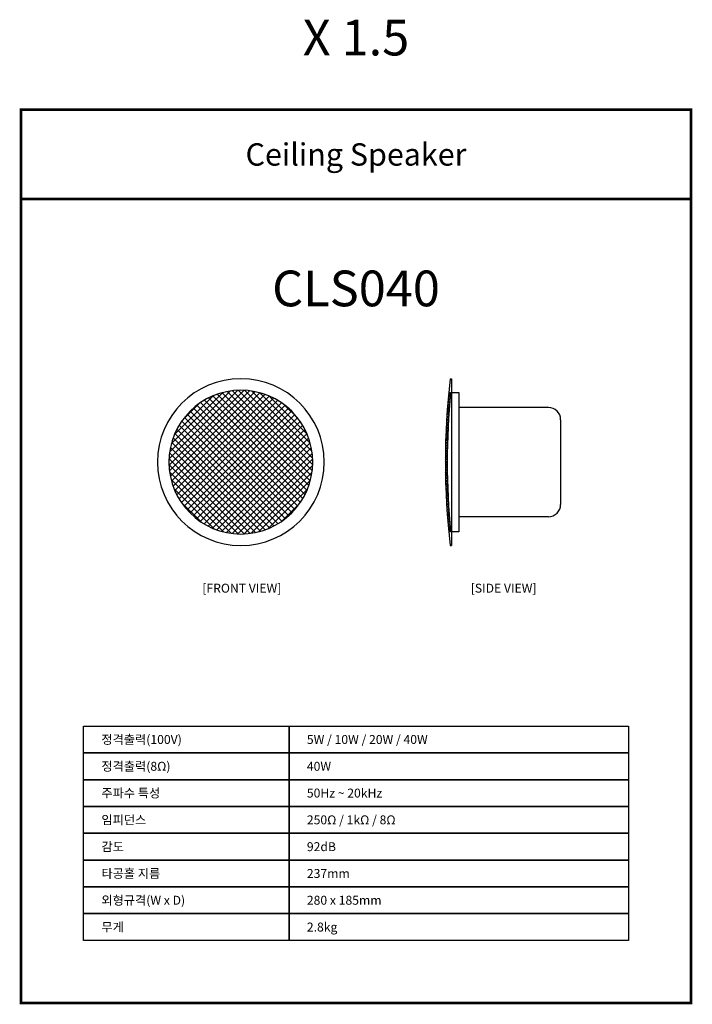
# Model space of a CAD drawing. Units: millimetres. Extents: x -2 to 1127, y -2 to 1651.
import ezdxf
from ezdxf.enums import TextEntityAlignment as Align

# ---------------------------------------------------------------- set-up
doc = ezdxf.new("R2010")
doc.units = ezdxf.units.MM
doc.layers.add('KV', color=7, linetype='Continuous')
doc.styles.add('KV', font='txt')

# ---------------------------------------------------------------- blocks, each defined once
blk = doc.blocks.new('A$C79DC7479')
at = {"layer": 'KV', "linetype": 'Continuous', "lineweight": -3}
for p, q in [((19.7, 147.4), (136, 263.7)), ((19.7, 136.7), (146.6, 263.7)), ((20.5, 126.9), (156.5, 262.9)), ((20.8, 159.2), (124.2, 262.6)), ((21.9, 117.7), (165.6, 261.4)), ((23.5, 172.5), (110.9, 259.9)), ((24, 109.1), (174.2, 259.4)), ((26.5, 101), (182.3, 256.8)), ((28.9, 188.5), (94.8, 254.5)), ((29.5, 93.4), (190, 253.9)), ((254.1, 94), (94, 254.1)), ((257.1, 101.7), (101.7, 257.1)), ((259.6, 109.8), (109.8, 259.6)), ((261.6, 118.4), (118.4, 261.6)), ((263, 127.7), (127.7, 263)), ((263.7, 137.6), (137.6, 263.7)), ((263.6, 148.3), (148.3, 263.6)), ((262.4, 160.2), (160.2, 262.4)), ((259.5, 173.7), (173.7, 259.5)), ((253.8, 190), (190, 253.8)), ((32.9, 86.2), (197.2, 250.5)), ((36.7, 79.3), (204.1, 246.7)), ((40.8, 72.8), (210.6, 242.5)), ((42.1, 212.3), (71, 241.3)), ((45.3, 66.7), (216.7, 238)), ((238.4, 67.1), (67.1, 238.4)), ((242.9, 73.3), (73.3, 242.9)), ((247, 79.8), (79.8, 247)), ((250.7, 86.7), (86.7, 250.7)), ((238.9, 215.6), (215.6, 238.9)), ((50.2, 60.8), (222.5, 233.2)), ((223, 50.6), (50.6, 223)), ((55.3, 55.4), (228, 228.1)), ((228.5, 55.8), (55.8, 228.5)), ((60.8, 50.2), (233.2, 222.6)), ((233.6, 61.3), (61.3, 233.6)), ((204.7, 37.1), (37.1, 204.7)), ((211.1, 41.2), (41.2, 211.1)), ((217.3, 45.7), (45.7, 217.3)), ((66.6, 45.4), (238, 216.8)), ((72.7, 40.9), (242.5, 210.6)), ((79.2, 36.7), (246.6, 204.1)), ((190.6, 29.8), (29.8, 190.6)), ((197.8, 33.2), (33.2, 197.8)), ((86.1, 32.9), (250.4, 197.3)), ((93.3, 29.5), (253.8, 190)), ((175, 24.2), (24.2, 175)), ((183, 26.8), (26.8, 183)), ((101, 26.5), (256.8, 182.4)), ((109.1, 24), (259.4, 174.3)), ((157.3, 20.6), (20.6, 157.3)), ((166.4, 22.1), (22.1, 166.4)), ((117.6, 22), (261.4, 165.7)), ((126.8, 20.5), (262.9, 156.6)), ((147.5, 19.7), (19.7, 147.5)), ((137, 19.7), (19.7, 137)), ((136.6, 19.7), (263.7, 146.7)), ((147.3, 19.7), (263.7, 136.1)), ((125.3, 20.7), (20.7, 125.3)), ((159.1, 20.8), (262.6, 124.3)), ((112.1, 23.2), (23.2, 112.1)), ((172.4, 23.5), (259.9, 111)), ((96.4, 28.2), (28.2, 96.4)), ((188.4, 28.8), (254.5, 95)), ((74.1, 40), (40, 74.1)), ((212, 41.8), (241.5, 71.4))]:
    blk.add_line(p, q, dxfattribs=at)
for major_axis in [(100.2, 100.2), (86.4, 86.4)]:
    blk.add_ellipse((141.7, 141.7), major_axis=major_axis, ratio=1, start_param=5.497787, end_param=11.780972, dxfattribs=at)
blk = doc.blocks.new('A$C778A75DF')
at = {"layer": 'KV', "linetype": 'Continuous', "lineweight": -3}
for p, q in [((8.2, 283.4), (10.3, 283.4)), ((10.3, 283.4), (10.3, 0)), ((5, 251.9), (8.4, 255.3)), ((8, 251.4), (5.2, 254.3)), ((5.4, 257), (8.7, 260.2)), ((8.4, 255.6), (5.6, 258.5)), ((5.8, 260.2), (8.9, 260.2)), ((8.8, 259.9), (8.5, 260.2)), ((10.3, 260.2), (22.7, 260.2)), ((22.7, 260.2), (22.7, 23.2)), ((3.3, 231.7), (6.7, 235)), ((3.7, 236.7), (7.1, 240.1)), ((6.6, 234.3), (3.7, 237.2)), ((4.1, 241.7), (7.5, 245.1)), ((7, 238.6), (4.1, 241.5)), ((7.3, 242.9), (4.4, 245.8)), ((4.5, 246.8), (7.9, 250.2)), ((7.7, 247.2), (4.8, 250)), ((175.2, 234.4), (22.7, 234.4)), ((2.3, 216.8), (5.6, 220.1)), ((5.4, 217), (2.5, 219.9)), ((2.6, 221.7), (5.9, 225.1)), ((5.7, 221.4), (2.8, 224.3)), ((3, 226.7), (6.3, 230)), ((6, 225.7), (3.1, 228.6)), ((6.3, 230), (3.4, 232.9)), ((1.5, 202.1), (4.8, 205.4)), ((4.5, 199.5), (1.5, 202.4)), ((1.7, 207), (5, 210.3)), ((4.7, 203.9), (1.7, 206.8)), ((2, 211.9), (5.3, 215.2)), ((4.9, 208.3), (2, 211.2)), ((5.2, 212.7), (2.2, 215.6)), ((195.8, 213.8), (195.8, 69.6)), ((0.7, 182.8), (3.9, 186)), ((3.7, 181.7), (0.8, 184.7)), ((0.9, 187.6), (4.1, 190.8)), ((3.9, 186.1), (0.9, 189.1)), ((1.1, 192.4), (4.3, 195.6)), ((4.1, 190.6), (1.1, 193.6)), ((1.3, 197.2), (4.5, 200.5)), ((4.3, 195), (1.3, 198)), ((0.3, 168.5), (3.5, 171.7)), ((0.4, 173.3), (3.6, 176.4)), ((3.4, 168.2), (0.4, 171.2)), ((0.5, 178), (3.7, 181.2)), ((3.5, 172.7), (0.5, 175.7)), ((3.6, 177.2), (0.6, 180.2)), ((0, 149.7), (3.1, 152.9)), ((0.1, 159.1), (3.3, 162.2)), ((3.2, 154.5), (0.1, 157.6)), ((0.1, 154.4), (3.2, 157.5)), ((3.1, 149.9), (0.1, 153)), ((0.2, 163.8), (3.4, 166.9)), ((3.2, 159.1), (0.2, 162.1)), ((3.3, 163.6), (0.3, 166.7)), ((3.1, 145.3), (0, 148.4)), ((0, 145.1), (3.1, 148.2)), ((3.1, 140.7), (0, 143.8)), ((0, 140.5), (3.1, 143.6)), ((3.1, 136), (0, 139.2)), ((0, 135.8), (3.1, 138.9)), ((3.1, 131.4), (0, 134.5)), ((0, 131.3), (3.1, 134.3)), ((3.2, 126.7), (0.1, 129.8)), ((0.1, 126.7), (3.1, 129.7)), ((3.2, 122), (0.1, 125.2)), ((0.2, 122.1), (3.2, 125.2)), ((0.2, 117.6), (3.3, 120.6)), ((3.3, 117.3), (0.2, 120.5)), ((0.3, 113), (3.4, 116.1)), ((3.4, 112.6), (0.3, 115.7)), ((3.6, 107.8), (0.4, 111)), ((0.5, 108.5), (3.5, 111.5)), ((3.7, 103.1), (0.5, 106.3)), ((0.6, 104), (3.6, 107)), ((0.7, 99.5), (3.7, 102.5)), ((3.9, 98.3), (0.7, 101.5)), ((4, 93.5), (0.8, 96.7)), ((0.9, 95.1), (3.9, 98.1)), ((4.2, 88.6), (1, 91.9)), ((1.1, 90.6), (4, 93.6)), ((4.5, 83.8), (1.2, 87)), ((1.3, 86.2), (4.2, 89.2)), ((1.5, 81.8), (4.4, 84.7)), ((4.7, 78.9), (1.4, 82.2)), ((1.7, 77.4), (4.6, 80.3)), ((5, 74), (1.7, 77.3)), ((1.9, 73), (4.9, 75.9)), ((5.3, 69.1), (2, 72.4)), ((2.2, 68.6), (5.1, 71.5)), ((5.6, 64.2), (2.3, 67.5)), ((2.5, 64.3), (5.4, 67.2)), ((5.9, 59.2), (2.6, 62.6)), ((2.7, 59.9), (5.6, 62.8)), ((6.2, 54.3), (2.9, 57.6)), ((3, 55.6), (5.9, 58.5)), ((3.3, 51.3), (6.2, 54.2)), ((6.6, 49.3), (3.2, 52.6)), ((7, 44.3), (3.6, 47.6)), ((3.7, 47), (6.6, 49.9)), ((4, 42.7), (6.9, 45.6)), ((7.4, 39.2), (4, 42.6)), ((4.4, 38.4), (7.2, 41.3)), ((7.8, 34.1), (4.4, 37.5)), ((4.7, 34.2), (7.6, 37)), ((175.2, 48.9), (22.7, 48.9)), ((8.3, 29.1), (4.9, 32.5)), ((5.1, 29.9), (8, 32.8)), ((8.8, 23.9), (5.4, 27.4)), ((5.5, 25.7), (8.4, 28.5)), ((8.9, 23.2), (5.8, 23.2)), ((7.6, 23.2), (8.8, 24.3)), ((22.7, 23.2), (10.3, 23.2)), ((8.2, 0), (10.3, 0))]:
    blk.add_line(p, q, dxfattribs=at)
for centre, major_axis, start_param, end_param in [((1221.7, 141.7), (-863.9, 863.9), 0.669166, 0.901631), ((1221.7, 141.7), (-861.7, 861.7), 0.688004, 0.882792), ((175.2, 213.8), (-14.6, 14.6), 3.926991, 5.497787), ((175.2, 69.6), (14.6, 14.6), 3.926991, 5.497787)]:
    blk.add_ellipse(centre, major_axis=major_axis, ratio=1, start_param=start_param, end_param=end_param, dxfattribs=at)

msp = doc.modelspace()

# ---------------------------------------------------------------- linework, layer by layer
at = {"layer": 'KV', "color": 150, "const_width": 4.5}
for points in [[(0, 1500), (1125, 1500), (1125, 1350), (0, 1350)], [(0, 1350), (1125, 1350), (1125, 0), (0, 0)]]:
    msp.add_lwpolyline(points, close=True, dxfattribs=at)
at = {"layer": 'KV', "color": 151}
for points in [[(105, 465), (450, 465), (450, 420), (105, 420)], [(450, 465), (1020, 465), (1020, 420), (450, 420)], [(105, 420), (450, 420), (450, 375), (105, 375)], [(450, 420), (1020, 420), (1020, 375), (450, 375)], [(105, 375), (450, 375), (450, 330), (105, 330)], [(450, 375), (1020, 375), (1020, 330), (450, 330)], [(105, 330), (450, 330), (450, 285), (105, 285)], [(450, 330), (1020, 330), (1020, 285), (450, 285)], [(105, 285), (450, 285), (450, 240), (105, 240)], [(450, 285), (1020, 285), (1020, 240), (450, 240)], [(105, 240), (450, 240), (450, 195), (105, 195)], [(450, 240), (1020, 240), (1020, 195), (450, 195)], [(105, 195), (450, 195), (450, 150), (105, 150)], [(450, 195), (1020, 195), (1020, 150), (450, 150)], [(105, 150), (450, 150), (450, 105), (105, 105)], [(450, 150), (1020, 150), (1020, 105), (450, 105)]]:
    msp.add_lwpolyline(points, close=True, dxfattribs=at)

# ---------------------------------------------------------------- block references
at = {"layer": 'KV'}
for name, p, xscale, yscale, zscale in [('A$C79DC7479', (229.1, 768.3), 0.9881089374734423, 0.9881089374734423, 0.9881089374734423), ('A$C778A75DF', (712.6, 768.3), 0.9881089374760222, 0.9881089374760222, 0.9881089374760222)]:
    msp.add_blockref(name, p, dxfattribs=dict(at, xscale=xscale, yscale=yscale, zscale=zscale))

# ---------------------------------------------------------------- texts
at = {"layer": 'KV', "color": 2, "lineweight": -3, "style": 'KV'}
for s, p in [('X 1.5', (562.5, 1621.3)), ('CLS040', (562.5, 1200))]:
    msp.add_text(s, height=60, dxfattribs=at).set_placement(p, align=Align.MIDDLE_CENTER)
at = {"layer": 'KV', "color": 7, "lineweight": -3, "style": 'KV'}
for s, height, p in [('Ceiling Speaker', 37.5, (562.5, 1425)), ('[FRONT VIEW]', 15, (370.8, 696.6)), ('[SIDE VIEW]', 15, (810.4, 696.6))]:
    msp.add_text(s, height=height, dxfattribs=at).set_placement(p, align=Align.MIDDLE_CENTER)
for s, p in [('정격출력(100V)', (135, 442.5)), ('5W / 10W / 20W / 40W', (480, 442.5)), ('정격출력(8Ω)', (135, 397.5)), ('40W', (480, 397.5)), ('주파수 특성', (135, 352.5)), ('50Hz ~ 20kHz', (480, 352.5)), ('임피던스', (135, 307.5)), ('250Ω / 1kΩ / 8Ω', (480, 307.5)), ('감도', (135, 262.5)), ('92dB', (480, 262.5)), ('타공홀 지름', (135, 217.5)), ('237mm', (480, 217.5)), ('외형규격(W x D)', (135, 172.5)), ('280 x 185mm', (480, 172.5)), ('무게', (135, 127.5)), ('2.8kg', (480, 127.5))]:
    msp.add_text(s, height=15, dxfattribs=at).set_placement(p, align=Align.MIDDLE_LEFT)

doc.saveas('drawing.dxf')
